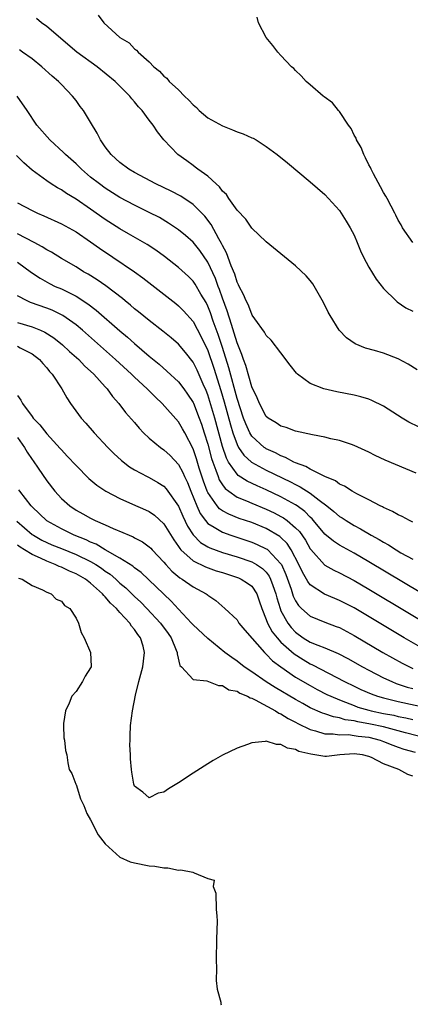
# Model space of a CAD drawing. Units: inches. Extents: x 2601000 to 2604000, y 1533000 to 1536000.
# Drawn here: x 2601543 to 2601597, y 1533333 to 1533467 of the extents above; entities that cross this region are included whole.
import ezdxf

# ---------------------------------------------------------------- set-up
doc = ezdxf.new("R2010")
doc.units = ezdxf.units.IN
doc.header["$MEASUREMENT"] = 0
doc.layers.add('LD26011533_2ft', color=83, linetype='Continuous')

msp = doc.modelspace()

# ---------------------------------------------------------------- linework, layer by layer
at = {"layer": 'LD26011533_2ft'}
for points, elevation in [([(2601597.59, 1533419.59), (2601596.36, 1533420.36), (2601595, 1533421.08), (2601593, 1533421.86), (2601591.76, 1533422.24), (2601590.57, 1533422.57), (2601589.15, 1533423.15), (2601587.96, 1533423.96), (2601586.97, 1533425), (2601585.73, 1533427), (2601585.47, 1533427.47), (2601584.81, 1533428.81), (2601584.27, 1533429.73), (2601583.35, 1533431.35), (2601583, 1533431.81), (2601582.44, 1533432.44), (2601581, 1533433.79), (2601577, 1533437.1), (2601575, 1533438.97), (2601574.18, 1533440.18), (2601573, 1533441.39), (2601571.89, 1533443), (2601571.54, 1533443.54), (2601571, 1533444.01), (2601570.61, 1533444.61), (2601570.13, 1533445), (2601569, 1533446.04), (2601567.63, 1533447), (2601567.3, 1533447.3), (2601567, 1533447.5), (2601566.16, 1533448.16), (2601564.92, 1533449), (2601563, 1533451), (2601562.13, 1533452.13), (2601561.54, 1533453), (2601561, 1533453.68), (2601560.06, 1533455), (2601559.52, 1533455.52), (2601559, 1533456.19), (2601558.63, 1533456.63), (2601558.34, 1533457), (2601556.33, 1533459), (2601553.88, 1533461), (2601551.11, 1533463), (2601547, 1533466.48), (2601546.29, 1533467), (2601545.59, 1533467.59)], 7212), ([(2601554.04, 1533468.04), (2601554.8, 1533467), (2601557, 1533465), (2601558.26, 1533464.26), (2601559, 1533463.45), (2601559.27, 1533463.27), (2601559.48, 1533463), (2601561, 1533461.66), (2601561.65, 1533461), (2601562.41, 1533460.41), (2601563, 1533459.72), (2601563.43, 1533459.43), (2601563.73, 1533459), (2601565, 1533457.86), (2601565.8, 1533457), (2601566.42, 1533456.42), (2601567, 1533455.79), (2601567.44, 1533455.44), (2601567.84, 1533455), (2601569, 1533454.04), (2601571, 1533452.94), (2601572.4, 1533452.4), (2601573, 1533452.11), (2601573.84, 1533451.84), (2601575, 1533451.3), (2601575.22, 1533451.22), (2601575.62, 1533451), (2601577, 1533450.1), (2601578.49, 1533449), (2601579.87, 1533447.87), (2601583, 1533445.29), (2601585, 1533443.54), (2601587, 1533441.34), (2601587.91, 1533439.91), (2601588.46, 1533439), (2601589, 1533437.97), (2601589.42, 1533437), (2601589.86, 1533435.86), (2601590.29, 1533435), (2601591, 1533433.63), (2601591.99, 1533431.99), (2601593, 1533430.72), (2601594.72, 1533429), (2601594.87, 1533428.87), (2601596.08, 1533428.08), (2601597, 1533427.6)], 7214), ([(2601597.03, 1533437), (2601595.61, 1533439), (2601595.4, 1533439.4), (2601595, 1533440.05), (2601594.71, 1533440.71), (2601594.57, 1533441), (2601594.06, 1533441.94), (2601593.52, 1533443), (2601593.34, 1533443.34), (2601593, 1533443.84), (2601592.6, 1533444.6), (2601591.64, 1533446.36), (2601591.31, 1533447), (2601591.23, 1533447.23), (2601591, 1533447.62), (2601590.56, 1533448.56), (2601590.3, 1533449), (2601589.95, 1533449.95), (2601589.3, 1533451), (2601589.25, 1533451.25), (2601589, 1533451.64), (2601588.57, 1533452.57), (2601588.24, 1533453), (2601587, 1533454.87), (2601586.88, 1533455), (2601586.05, 1533456.05), (2601584.91, 1533456.91), (2601584.77, 1533457), (2601583, 1533458.54), (2601582.43, 1533459), (2601581.77, 1533459.77), (2601581, 1533460.48), (2601580.74, 1533460.74), (2601580.46, 1533461), (2601579, 1533462.53), (2601578.57, 1533463), (2601577.9, 1533463.9), (2601576.96, 1533465), (2601575.94, 1533467), (2601575.77, 1533467.77)], 7216), ([(2601597.79, 1533411.79), (2601596.46, 1533412.46), (2601595.57, 1533413), (2601593, 1533414.65), (2601591.42, 1533415.42), (2601591, 1533415.57), (2601589.91, 1533415.91), (2601589, 1533416.14), (2601586.61, 1533416.61), (2601584.87, 1533417), (2601583, 1533417.72), (2601581.26, 1533419), (2601581.13, 1533419.13), (2601580.24, 1533420.24), (2601579, 1533421.92), (2601577.64, 1533423.64), (2601577, 1533424.28), (2601576.76, 1533424.76), (2601575.45, 1533426.55), (2601575.08, 1533427.08), (2601575, 1533427.18), (2601574.5, 1533428.5), (2601574.24, 1533429), (2601573.89, 1533429.89), (2601573.29, 1533431), (2601573.21, 1533431.21), (2601573, 1533431.57), (2601572.68, 1533432.68), (2601572.2, 1533433.8), (2601571.57, 1533435.57), (2601571, 1533436.58), (2601570.87, 1533436.87), (2601570.51, 1533437.49), (2601569.46, 1533439.46), (2601568.58, 1533440.58), (2601567, 1533442.18), (2601565.31, 1533443.31), (2601564, 1533444), (2601561.92, 1533445), (2601559, 1533446.55), (2601558.23, 1533447), (2601557, 1533447.94), (2601556.44, 1533448.44), (2601555.79, 1533449), (2601555, 1533450.07), (2601554.35, 1533451), (2601553.91, 1533451.91), (2601553, 1533453.44), (2601552.03, 1533455), (2601551.58, 1533455.58), (2601551, 1533456.39), (2601550.54, 1533457), (2601549, 1533458.57), (2601548.6, 1533459), (2601547.73, 1533459.73), (2601546.33, 1533461), (2601545, 1533462.06), (2601543.7, 1533463), (2601543.29, 1533463.29)], 7210), ([(2601597.48, 1533405.48), (2601593.25, 1533407.25), (2601591.88, 1533407.88), (2601591, 1533408.33), (2601589, 1533409.27), (2601588.62, 1533409.38), (2601587, 1533409.93), (2601585.82, 1533410.18), (2601585, 1533410.38), (2601583.3, 1533410.7), (2601581, 1533411.23), (2601579.71, 1533411.7), (2601579, 1533411.9), (2601578.35, 1533412.35), (2601577.25, 1533413), (2601577, 1533413.22), (2601576.07, 1533415), (2601575.76, 1533415.76), (2601575, 1533417.25), (2601574.18, 1533420.18), (2601573.87, 1533421), (2601573.67, 1533421.67), (2601573, 1533423.29), (2601572.62, 1533424.62), (2601572.22, 1533425.78), (2601571.65, 1533427.65), (2601571, 1533429.39), (2601570.59, 1533430.59), (2601570.42, 1533431), (2601570.05, 1533432.05), (2601569, 1533434.31), (2601567.9, 1533435.9), (2601567, 1533437.04), (2601565.95, 1533437.95), (2601565, 1533438.74), (2601563.65, 1533439.65), (2601562.39, 1533440.39), (2601561, 1533441.11), (2601559, 1533442.08), (2601557, 1533443.15), (2601555, 1533444.41), (2601554.19, 1533445), (2601553, 1533445.93), (2601551.73, 1533447), (2601551.37, 1533447.37), (2601551, 1533447.73), (2601549.56, 1533449), (2601549.3, 1533449.3), (2601547.41, 1533451), (2601545.66, 1533453), (2601544.31, 1533455), (2601542.98, 1533457)], 7208), ([(2601597, 1533398.8), (2601596.58, 1533399), (2601595.55, 1533399.55), (2601595, 1533399.79), (2601594.25, 1533400.25), (2601593, 1533400.78), (2601592.87, 1533400.87), (2601592.57, 1533401), (2601591, 1533401.83), (2601589.35, 1533402.65), (2601588.73, 1533403), (2601587.7, 1533403.7), (2601587, 1533403.98), (2601586.43, 1533404.43), (2601584.97, 1533405.03), (2601583, 1533406.02), (2601582.39, 1533406.39), (2601581, 1533406.89), (2601580.75, 1533407), (2601579.64, 1533407.64), (2601579, 1533407.84), (2601578.25, 1533408.25), (2601577, 1533408.8), (2601576.87, 1533408.87), (2601576.7, 1533409), (2601575, 1533410.55), (2601574.73, 1533411), (2601574.2, 1533412.2), (2601573.9, 1533413), (2601573, 1533415.69), (2601571.87, 1533419.87), (2601571, 1533422.63), (2601570.42, 1533424.42), (2601569.75, 1533426.25), (2601569.37, 1533427.37), (2601569, 1533428.31), (2601568.77, 1533428.77), (2601568.07, 1533429.93), (2601567.29, 1533431.29), (2601567, 1533431.7), (2601566.35, 1533432.35), (2601565, 1533433.59), (2601563.07, 1533435.07), (2601561.92, 1533435.92), (2601560.72, 1533436.72), (2601558.19, 1533438.19), (2601557, 1533438.85), (2601555, 1533440.11), (2601553, 1533441.54), (2601551, 1533442.93), (2601549.7, 1533443.7), (2601549, 1533444.2), (2601548.48, 1533444.48), (2601547.62, 1533445), (2601547, 1533445.41), (2601545, 1533446.88), (2601543.89, 1533447.89), (2601542.86, 1533448.86)], 7206), ([(2601543, 1533442.4), (2601545, 1533441.36), (2601545.74, 1533441), (2601546.62, 1533440.62), (2601549, 1533439.52), (2601551, 1533438.43), (2601553, 1533437.09), (2601554.2, 1533436.2), (2601556.04, 1533435), (2601558.99, 1533432.99), (2601560.14, 1533432.14), (2601563, 1533429.94), (2601564.64, 1533428.64), (2601565, 1533428.35), (2601565.67, 1533427.67), (2601567, 1533426.18), (2601568.12, 1533424.12), (2601569, 1533422.24), (2601569.83, 1533419.83), (2601570.78, 1533416.78), (2601571.23, 1533415.23), (2601572.09, 1533412.09), (2601572.42, 1533411), (2601573, 1533409.4), (2601573.21, 1533409), (2601573.92, 1533407.93), (2601574.98, 1533406.98), (2601577, 1533405.91), (2601580.3, 1533404.3), (2601581, 1533403.91), (2601581.62, 1533403.62), (2601583, 1533402.73), (2601584.21, 1533401.79), (2601585.28, 1533401), (2601586.24, 1533400.24), (2601587, 1533399.58), (2601587.36, 1533399.36), (2601587.92, 1533399), (2601589, 1533398.35), (2601589.88, 1533397.88), (2601591.32, 1533397), (2601592.4, 1533396.4), (2601593, 1533396.03), (2601593.68, 1533395.68), (2601594.73, 1533395), (2601595.39, 1533394.61), (2601597, 1533393.71)], 7204), ([(2601604.96, 1533385.04), (2601591, 1533393.37), (2601589, 1533394.54), (2601587, 1533395.64), (2601586.17, 1533396.17), (2601585, 1533397.13), (2601583.45, 1533399), (2601583.24, 1533399.24), (2601583, 1533399.45), (2601582.24, 1533400.24), (2601581.2, 1533401), (2601581, 1533401.14), (2601579, 1533402.26), (2601577, 1533403.22), (2601575.75, 1533403.75), (2601574.38, 1533404.38), (2601573.16, 1533405.16), (2601573, 1533405.32), (2601571.84, 1533407), (2601571.54, 1533407.54), (2601571, 1533409.12), (2601569.96, 1533413), (2601569.29, 1533415.29), (2601569, 1533416.18), (2601568.77, 1533416.77), (2601568.38, 1533417.62), (2601567.54, 1533419.54), (2601567, 1533420.64), (2601565.97, 1533421.97), (2601565, 1533423.1), (2601563.98, 1533423.98), (2601562.88, 1533424.88), (2601561, 1533426.35), (2601559.54, 1533427.54), (2601559, 1533427.95), (2601558.44, 1533428.44), (2601557.72, 1533429), (2601557.33, 1533429.33), (2601555.07, 1533431.07), (2601553.9, 1533431.91), (2601552.67, 1533432.67), (2601552.04, 1533433), (2601551, 1533433.65), (2601549, 1533434.81), (2601547.66, 1533435.66), (2601547, 1533436), (2601546.4, 1533436.4), (2601545.29, 1533437), (2601543, 1533438.17)], 7202), ([(2601543, 1533434.28), (2601544.91, 1533432.91), (2601546.1, 1533432.1), (2601547.38, 1533431.38), (2601548.17, 1533431), (2601549, 1533430.64), (2601550.13, 1533430.13), (2601551, 1533429.66), (2601552.63, 1533428.63), (2601553.76, 1533427.76), (2601557, 1533424.91), (2601558.04, 1533424.04), (2601559, 1533423.17), (2601561, 1533421.46), (2601562.36, 1533420.36), (2601563.43, 1533419.43), (2601565, 1533417.95), (2601565.71, 1533417), (2601566.25, 1533416.25), (2601567, 1533415.11), (2601567.03, 1533415.03), (2601567.84, 1533413), (2601568.15, 1533412.15), (2601568.53, 1533411), (2601569, 1533409.45), (2601569.5, 1533407.5), (2601569.67, 1533407), (2601570.11, 1533405.89), (2601570.4, 1533405), (2601570.57, 1533404.57), (2601571, 1533403.89), (2601571.38, 1533403.38), (2601571.88, 1533403), (2601573, 1533402.21), (2601574.31, 1533401.69), (2601575, 1533401.39), (2601577, 1533400.57), (2601578.06, 1533400.06), (2601579, 1533399.57), (2601579.36, 1533399.36), (2601579.86, 1533399), (2601581, 1533398.03), (2601581.51, 1533397.51), (2601582.33, 1533396.33), (2601583, 1533395.13), (2601583.06, 1533395.06), (2601584.96, 1533392.96), (2601585, 1533392.93), (2601586.22, 1533392.22), (2601587, 1533391.85), (2601589, 1533390.8), (2601591, 1533389.62), (2601602.1, 1533383)], 7200), ([(2601599, 1533381.15), (2601595.81, 1533383), (2601589, 1533387.06), (2601587, 1533388.1), (2601586.35, 1533388.35), (2601584.95, 1533388.95), (2601583, 1533390.24), (2601582.67, 1533390.67), (2601582.5, 1533391), (2601581.93, 1533391.93), (2601581.44, 1533393), (2601580.39, 1533395), (2601579.85, 1533395.85), (2601579, 1533396.69), (2601578.83, 1533396.83), (2601577, 1533397.91), (2601575, 1533398.72), (2601573.3, 1533399.3), (2601571.86, 1533399.86), (2601571, 1533400.34), (2601570.61, 1533400.61), (2601570.28, 1533401), (2601569, 1533402.84), (2601568.93, 1533403), (2601568.4, 1533404.4), (2601567.84, 1533406.16), (2601567.45, 1533407.45), (2601567, 1533408.8), (2601565.85, 1533411), (2601565.55, 1533411.55), (2601565, 1533412.49), (2601562.76, 1533415), (2601561.85, 1533415.85), (2601560.73, 1533417), (2601559, 1533418.6), (2601558.59, 1533419), (2601556.38, 1533421), (2601551.89, 1533425), (2601551, 1533425.74), (2601549.21, 1533427), (2601549, 1533427.13), (2601547.74, 1533427.74), (2601547, 1533428.02), (2601544.8, 1533428.8), (2601544.34, 1533429), (2601543, 1533429.72)], 7198), ([(2601543, 1533426.07), (2601545, 1533425.48), (2601546.17, 1533425), (2601546.74, 1533424.74), (2601547.96, 1533423.96), (2601549.17, 1533423), (2601550.12, 1533422.12), (2601551.37, 1533421), (2601552.16, 1533420.16), (2601553.42, 1533419), (2601555, 1533417.25), (2601555.24, 1533417), (2601555.97, 1533415.97), (2601556.87, 1533415), (2601557.78, 1533413.78), (2601559, 1533412.38), (2601559.63, 1533411.63), (2601560.22, 1533411), (2601561, 1533410.28), (2601562.53, 1533409), (2601563, 1533408.68), (2601563.87, 1533407.87), (2601565, 1533406.66), (2601565.58, 1533405.58), (2601565.82, 1533405), (2601566.21, 1533404.21), (2601566.68, 1533403), (2601567.5, 1533401), (2601567.96, 1533399.96), (2601568.67, 1533399), (2601569, 1533398.62), (2601569.89, 1533398.11), (2601571, 1533397.4), (2601572.15, 1533397), (2601575, 1533396.06), (2601575.75, 1533395.75), (2601577, 1533395.16), (2601577.1, 1533395.1), (2601577.21, 1533395), (2601579, 1533393.09), (2601579.05, 1533393), (2601579.65, 1533391.65), (2601580.39, 1533389.61), (2601580.68, 1533388.68), (2601581, 1533388.03), (2601581.41, 1533387.41), (2601581.82, 1533387), (2601583, 1533385.92), (2601585, 1533385.11), (2601586.55, 1533384.55), (2601587, 1533384.38), (2601589, 1533383.32), (2601592.92, 1533381), (2601594.25, 1533380.25), (2601595.54, 1533379.54), (2601596.56, 1533379), (2601597, 1533378.8)], 7196), ([(2601543, 1533422.83), (2601543.39, 1533422.61), (2601545, 1533421.76), (2601546, 1533421), (2601546.45, 1533420.45), (2601547, 1533419.86), (2601547.38, 1533419.38), (2601547.76, 1533419), (2601549.05, 1533417), (2601549.75, 1533415.75), (2601550.23, 1533415), (2601551.71, 1533413), (2601552.32, 1533412.32), (2601553.47, 1533411), (2601555.34, 1533409), (2601556.16, 1533408.16), (2601557.2, 1533407.2), (2601558.33, 1533406.33), (2601559, 1533405.94), (2601560.73, 1533405), (2601561, 1533404.87), (2601562.2, 1533404.2), (2601563, 1533403.68), (2601563.33, 1533403.33), (2601565, 1533400.99), (2601565.59, 1533399.59), (2601566.23, 1533398.23), (2601567, 1533397.05), (2601568.02, 1533396.02), (2601569, 1533395.43), (2601569.28, 1533395.28), (2601571, 1533394.66), (2601573, 1533394.06), (2601575, 1533393.37), (2601575.64, 1533393), (2601576.47, 1533392.47), (2601577, 1533391.93), (2601577.4, 1533391.4), (2601577.59, 1533391), (2601577.88, 1533390.12), (2601578.3, 1533389), (2601578.43, 1533388.43), (2601578.87, 1533387), (2601579, 1533386.69), (2601579.92, 1533385), (2601580.39, 1533384.39), (2601581, 1533383.74), (2601582.04, 1533383), (2601583, 1533382.4), (2601584.04, 1533381.96), (2601585, 1533381.61), (2601586.83, 1533380.83), (2601588.14, 1533380.14), (2601590.15, 1533379), (2601591, 1533378.55), (2601593, 1533377.54), (2601594.14, 1533377), (2601594.75, 1533376.75), (2601596.24, 1533376.24), (2601597, 1533376.04)], 7194), ([(2601543, 1533416.07), (2601543.47, 1533415.47), (2601543.71, 1533415), (2601545, 1533413.22), (2601545.17, 1533413), (2601546.08, 1533412.08), (2601547, 1533410.86), (2601548.85, 1533408.85), (2601549, 1533408.66), (2601549.81, 1533407.81), (2601551, 1533406.51), (2601552.75, 1533404.75), (2601553.83, 1533403.83), (2601555.07, 1533403), (2601557, 1533402.01), (2601558.74, 1533401.26), (2601560.48, 1533400.48), (2601561, 1533400.22), (2601561.72, 1533399.72), (2601563, 1533398.54), (2601564.36, 1533396.36), (2601565, 1533395.45), (2601565.17, 1533395.17), (2601565.33, 1533395), (2601567, 1533393.48), (2601568.67, 1533392.67), (2601570.15, 1533392.15), (2601571, 1533391.89), (2601573.18, 1533391.18), (2601573.57, 1533391), (2601574.45, 1533390.45), (2601575, 1533390.02), (2601575.7, 1533389), (2601576.04, 1533388.04), (2601576.38, 1533387), (2601577, 1533385.48), (2601577.17, 1533385), (2601577.82, 1533383.82), (2601578.46, 1533383), (2601579, 1533382.41), (2601580.78, 1533380.78), (2601582.01, 1533380.01), (2601583, 1533379.44), (2601583.31, 1533379.31), (2601587.7, 1533377), (2601589, 1533376.36), (2601589.93, 1533375.93), (2601591.31, 1533375.31), (2601592.18, 1533375), (2601593, 1533374.77), (2601595, 1533374.28), (2601599, 1533373.43)], 7192), ([(2601543, 1533410.34), (2601543.96, 1533409), (2601544.34, 1533408.34), (2601545, 1533407.35), (2601545.16, 1533407.16), (2601545.84, 1533406.16), (2601547, 1533404.43), (2601548.13, 1533403), (2601549, 1533402.03), (2601550.16, 1533401), (2601551, 1533400.44), (2601551.93, 1533399.93), (2601553, 1533399.31), (2601553.63, 1533399), (2601555, 1533398.42), (2601556.08, 1533397.92), (2601557.39, 1533397.39), (2601558.24, 1533397), (2601558.79, 1533396.79), (2601559, 1533396.66), (2601560.09, 1533396.09), (2601561, 1533395.43), (2601561.22, 1533395.22), (2601561.42, 1533395), (2601563, 1533393.34), (2601563.28, 1533393), (2601564.1, 1533392.1), (2601565.19, 1533391.19), (2601565.52, 1533391), (2601567, 1533389.93), (2601568.79, 1533389), (2601568.91, 1533388.91), (2601569, 1533388.82), (2601570.08, 1533388.08), (2601571.35, 1533387), (2601573, 1533385.42), (2601573.26, 1533385), (2601574.05, 1533384.05), (2601576.73, 1533381), (2601577, 1533380.76), (2601577.85, 1533379.85), (2601579, 1533379), (2601581, 1533377.62), (2601583, 1533376.45), (2601583.94, 1533375.94), (2601585.26, 1533375.26), (2601585.79, 1533375), (2601587, 1533374.49), (2601587.8, 1533374.2), (2601589, 1533373.72), (2601589.52, 1533373.52), (2601591, 1533373.08), (2601591.33, 1533373), (2601593, 1533372.66), (2601594.4, 1533372.4), (2601595, 1533372.25), (2601596.05, 1533372.05), (2601597, 1533371.83)], 7190), ([(2601599, 1533369.22), (2601596, 1533370), (2601593, 1533370.81), (2601591.21, 1533371.21), (2601589.5, 1533371.5), (2601589, 1533371.63), (2601587.79, 1533371.79), (2601587, 1533372.04), (2601586.17, 1533372.17), (2601585, 1533372.58), (2601584.68, 1533372.68), (2601583, 1533373.43), (2601581.99, 1533373.99), (2601581, 1533374.55), (2601578.21, 1533376.21), (2601576.99, 1533376.99), (2601575, 1533378.34), (2601573.98, 1533379), (2601573, 1533379.79), (2601572.28, 1533380.28), (2601571.33, 1533381), (2601569, 1533382.89), (2601567, 1533384.76), (2601566.79, 1533385), (2601565, 1533386.92), (2601564.01, 1533388.01), (2601559.9, 1533391.9), (2601559, 1533392.55), (2601558.76, 1533392.76), (2601557, 1533393.88), (2601555, 1533395.01), (2601553.76, 1533395.76), (2601553, 1533396.05), (2601552.37, 1533396.37), (2601550.75, 1533397), (2601549, 1533397.86), (2601547, 1533398.98), (2601545, 1533400.86), (2601544.86, 1533401), (2601543.33, 1533403), (2601543.2, 1533403.2)], 7188), ([(2601542.9, 1533398.9), (2601545, 1533397.12), (2601545.18, 1533397), (2601546.34, 1533396.34), (2601547, 1533396.01), (2601547.7, 1533395.7), (2601549, 1533395.17), (2601551, 1533394.38), (2601553, 1533393.43), (2601553.73, 1533393), (2601554.49, 1533392.49), (2601555, 1533392.1), (2601555.66, 1533391.66), (2601556.42, 1533391), (2601557, 1533390.46), (2601557.79, 1533389.79), (2601559, 1533388.61), (2601559.84, 1533387.84), (2601560.67, 1533387), (2601562.55, 1533385), (2601563.57, 1533383.57), (2601563.99, 1533383), (2601564.7, 1533381.3), (2601564.81, 1533381), (2601564.8, 1533380.8), (2601565.18, 1533379.18), (2601565.39, 1533379), (2601567, 1533377.3), (2601568.88, 1533377.12), (2601570.48, 1533376.48), (2601571, 1533376.49), (2601571.9, 1533375.9), (2601573, 1533375.68), (2601573.4, 1533375.4), (2601574.45, 1533375), (2601574.78, 1533374.78), (2601575, 1533374.74), (2601575.47, 1533374.53), (2601578.26, 1533373), (2601578.7, 1533372.7), (2601579, 1533372.59), (2601579.97, 1533371.97), (2601581, 1533371.47), (2601581.3, 1533371.3), (2601583, 1533370.45), (2601583.73, 1533370.27), (2601585, 1533369.86), (2601586.14, 1533369.86), (2601587, 1533369.73), (2601588.24, 1533369.76), (2601589, 1533369.66), (2601589.56, 1533369.56), (2601591, 1533369.4), (2601592.53, 1533369), (2601593, 1533368.83), (2601594.3, 1533368.3), (2601595, 1533368.06), (2601595.79, 1533367.79), (2601597.34, 1533367.34)], 7186), ([(2601597, 1533364.09), (2601596.33, 1533364.33), (2601595.1, 1533365), (2601593, 1533365.79), (2601591.36, 1533366.64), (2601591, 1533366.79), (2601590.13, 1533367), (2601589, 1533367.15), (2601587.06, 1533367), (2601585.21, 1533366.79), (2601585, 1533366.78), (2601583.63, 1533367), (2601583.07, 1533367.07), (2601581.46, 1533367.46), (2601581, 1533367.72), (2601579.89, 1533367.89), (2601579, 1533368.43), (2601578.4, 1533368.4), (2601577, 1533368.87), (2601576.82, 1533368.82), (2601575, 1533368.66), (2601574.42, 1533368.42), (2601573, 1533367.9), (2601571, 1533366.93), (2601569.76, 1533366.24), (2601569, 1533365.79), (2601567, 1533364.49), (2601565, 1533363.16), (2601563.65, 1533362.35), (2601563, 1533361.92), (2601562.24, 1533361.76), (2601561, 1533361.12), (2601560.12, 1533361.88), (2601559, 1533362.72), (2601558.92, 1533363), (2601558.61, 1533364.61), (2601558.6, 1533365), (2601558.43, 1533366.43), (2601558.43, 1533367), (2601558.36, 1533368.36), (2601558.38, 1533369), (2601558.42, 1533369.58), (2601558.46, 1533371), (2601558.7, 1533373), (2601559.14, 1533375.14), (2601559.6, 1533377), (2601560.12, 1533379), (2601560.36, 1533381), (2601560.16, 1533381.84), (2601559.8, 1533383), (2601559.45, 1533383.45), (2601559, 1533384.12), (2601558.58, 1533384.58), (2601558.35, 1533385), (2601557, 1533386.46), (2601556.52, 1533387), (2601555.73, 1533387.73), (2601555, 1533388.6), (2601554.78, 1533388.78), (2601554.63, 1533389), (2601553, 1533390.45), (2601552.28, 1533391), (2601551, 1533391.74), (2601550.1, 1533392.1), (2601549, 1533392.63), (2601548.72, 1533392.72), (2601548.17, 1533393), (2601547, 1533393.44), (2601546.14, 1533393.86), (2601545, 1533394.35), (2601543.95, 1533395), (2601543.35, 1533395.35), (2601543, 1533395.63)], 7184), ([(2601543.14, 1533391.14), (2601543.64, 1533391), (2601545, 1533390.11), (2601546.44, 1533389.56), (2601547, 1533389.24), (2601547.61, 1533389), (2601548.28, 1533388.28), (2601549, 1533387.97), (2601549.42, 1533387.42), (2601550.17, 1533387), (2601551, 1533385.67), (2601551.35, 1533385), (2601551.72, 1533383.72), (2601552.11, 1533383), (2601552.96, 1533381), (2601553.06, 1533379.06), (2601553.06, 1533379), (2601553, 1533378.87), (2601552.24, 1533377.76), (2601551.91, 1533377), (2601551, 1533375.66), (2601550.45, 1533375), (2601550.07, 1533374.07), (2601549.58, 1533373), (2601549.29, 1533371.29), (2601549.28, 1533371), (2601549.34, 1533369.34), (2601549.43, 1533369), (2601549.57, 1533367.57), (2601549.75, 1533367), (2601549.89, 1533365.89), (2601550.08, 1533365), (2601550.43, 1533364.43), (2601550.96, 1533363), (2601551, 1533362.95), (2601551.63, 1533361), (2601552.08, 1533360.08), (2601552.49, 1533359), (2601553, 1533358.13), (2601554.05, 1533356.05), (2601555, 1533354.83), (2601557, 1533353.03), (2601558.4, 1533352.4), (2601559, 1533352.23), (2601561, 1533351.85), (2601561.79, 1533351.79), (2601563, 1533351.54), (2601563.56, 1533351.56), (2601565, 1533351.25), (2601565.3, 1533351.3), (2601566.98, 1533350.98), (2601567.13, 1533350.87), (2601569, 1533350.12), (2601569.87, 1533349.87), (2601569.76, 1533349), (2601570.08, 1533348.08), (2601570.14, 1533345.86), (2601570.25, 1533345), (2601570.27, 1533344.27), (2601570.18, 1533341.82), (2601570.15, 1533339), (2601570.19, 1533337.81), (2601570.15, 1533336.15), (2601570.3, 1533335), (2601570.77, 1533333.23), (2601570.78, 1533333), (2601570.84, 1533332.84)], 7182)]:
    msp.add_lwpolyline(points, dxfattribs=dict(at, elevation=elevation))

doc.saveas('drawing.dxf')
